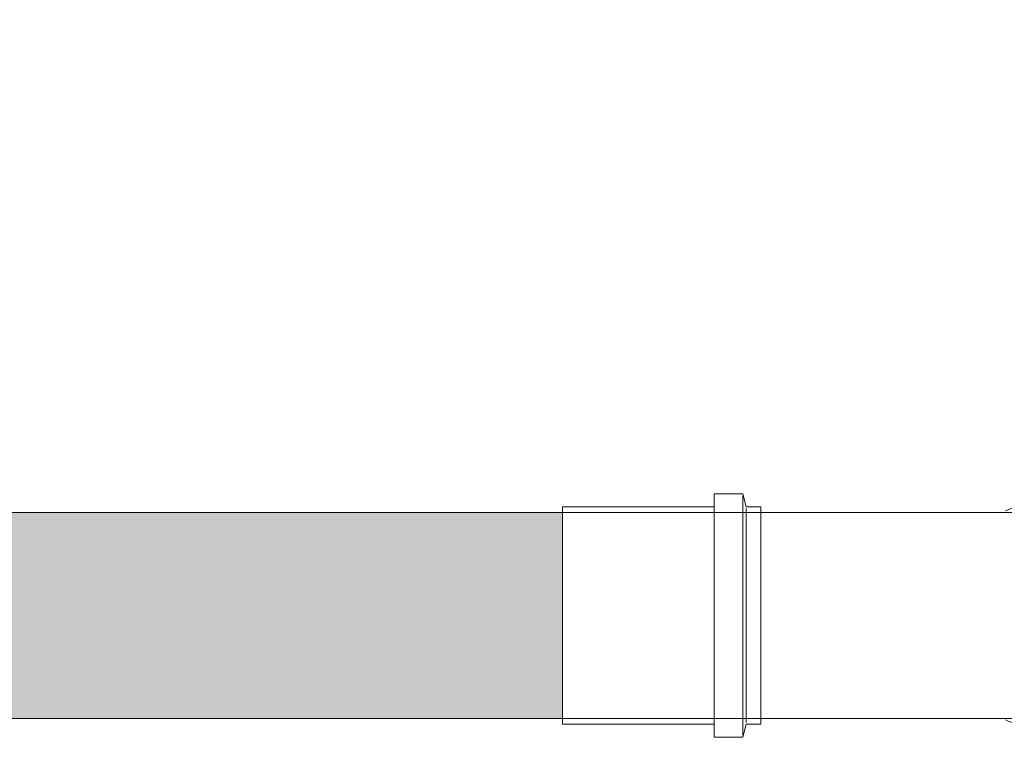
# Model space of a CAD drawing. Units: millimetres. Extents: x 340020 to 562819, y -1665 to 68429.
# Drawn here: x 373679 to 374038, y 19563 to 19828 of the extents above; entities that cross this region are included whole.
import ezdxf

# ---------------------------------------------------------------- set-up
doc = ezdxf.new("R2010")
doc.units = ezdxf.units.MM
doc.layers.add('A-ANNO-DIMS', color=211, linetype='Continuous', lineweight=30)
doc.layers.add('P-PIPE', color=3, linetype='Continuous', lineweight=5)
doc.styles.add('Arial_9', font='arial.ttf', dxfattribs={"height": 50})
doc.dimstyles.new('Diagonal_-_2_5_mm_Arial', dxfattribs={"dimscale": 304.8, "dimtxt": 51.01297, "dimasz": 0.19685, "dimexe": 0.15748, "dimexo": 0.098425, "dimgap": 0.114829, "dimtad": 1, "dimlfac": 0.001, "dimrnd": 0.01, "dimzin": 0, "dimdsep": 46, "dimtxsty": 'Arial_9', "dimblk1": 'OBLIQUE', "dimblk2": 'OBLIQUE', "dimsah": 1, "dimcen": 0.09, "dimdle": 0.15748, "dimazin": 0, "dimtfac": 1, "dimtdec": 4, "dimtix": 1, "dimtmove": 0, "dimatfit": 3, "dimfxl": 1, "dimtvp": 1, "dimtolj": 1, "dimtzin": 0, "dimarcsym": 2})

# ---------------------------------------------------------------- blocks, each defined once
blk = doc.blocks.new('Juncao - Serie Normal - Esgoto - MEP - Tigre - Standard-V161-CORTE-INCLUSÃO E CITOLOGIA')
at = {"layer": 'P-PIPE'}
for p, q in [((4307.76, 3523.9), (4300.54, 3523.9)), ((4345.22, 3523.9), (4335.02, 3523.9)), ((4335.02, 3479.5), (4335.02, 3523.9)), ((4346.62, 3519.5), (4345.22, 3523.9)), ((4345.22, 3523.23), (4345.22, 3479.5)), ((4145.92, 3517), (4144.52, 3517)), ((4213.92, 3517), (4145.92, 3517)), ((4257.57, 3517), (4213.92, 3517)), ((4305.87, 3517), (4213.92, 3517)), ((4300.54, 3519.5), (4279.93, 3519.5)), ((4307.27, 3519.5), (4305.87, 3517)), ((4305.87, 3479.5), (4305.87, 3517)), ((4307.27, 3517), (4305.87, 3517)), ((4307.27, 3519.5), (4307.27, 3479.5)), ((4335.02, 3519.5), (4307.27, 3519.5)), ((4307.27, 3479.5), (4307.27, 3519.5)), ((4352.42, 3519.5), (4346.62, 3519.5)), ((4346.62, 3518.9), (4346.62, 3479.5)), ((4352.42, 3519.5), (4352.42, 3479.5)), ((4305.87, 3442), (4305.87, 3479.5)), ((4307.27, 3479.5), (4307.27, 3439.5)), ((4307.27, 3439.5), (4307.27, 3479.5)), ((4335.02, 3435.1), (4335.02, 3479.5)), ((4345.22, 3479.5), (4345.22, 3435.77)), ((4346.62, 3479.5), (4346.62, 3440.1)), ((4352.42, 3479.5), (4352.42, 3439.5)), ((4144.52, 3442), (4145.92, 3442)), ((4145.92, 3442), (4213.92, 3442)), ((4213.92, 3442), (4257.57, 3442)), ((4213.92, 3442), (4305.87, 3442)), ((4305.87, 3442), (4307.27, 3439.5)), ((4305.87, 3442), (4307.27, 3442)), ((4279.93, 3439.5), (4300.54, 3439.5)), ((4307.27, 3439.5), (4335.02, 3439.5)), ((4345.22, 3435.1), (4346.62, 3439.5)), ((4346.62, 3439.5), (4352.42, 3439.5)), ((4300.54, 3435.1), (4307.76, 3435.1)), ((4335.02, 3435.1), (4345.22, 3435.1))]:
    blk.add_line(p, q, dxfattribs=at)
for centre, major_axis, start_param, end_param in [((4300.54, 3479.5), (0, 44.4), 5.850981, 6.734488), ((4307.76, 3479.5), (0, 44.4), 5.861972, 6.352506), ((4279.93, 3479.5), (0, 40), 5.96977, 6.596825), ((4300.54, 3479.5), (0, 40), 6.065248, 6.283185), ((4279.93, 3479.5), (0, 40), 2.827953, 3.455008), ((4300.54, 3479.5), (0, 44.4), 2.69029, 3.566069), ((4300.54, 3479.5), (0, 40), 3.141593, 3.35953), ((4307.76, 3479.5), (0, 44.4), 3.072272, 3.562806)]:
    blk.add_ellipse(centre, major_axis=major_axis, ratio=0.707107, start_param=start_param, end_param=end_param, dxfattribs=at)
blk = doc.blocks.new('Luva Simples para Conexão - Serie Normal - Esgoto - MEP - Tigre - Standard-1654847-CORTE-INCLUSÃO E CITOLOGIA')
at = {"layer": 'P-PIPE'}
for p, q in [((4340.86, 4305.65), (4340.86, 4300.33)), ((4340.86, 4305.65), (4380.41, 4305.65)), ((4380.41, 4305.65), (4419.96, 4305.65)), ((4419.96, 4300.33), (4419.96, 4305.65)), ((4340.86, 4300.33), (4336.11, 4299.12)), ((4336.11, 4299.12), (4336.11, 4288.69)), ((4380.41, 4299.12), (4336.78, 4299.12)), ((4341.46, 4300.33), (4380.41, 4300.33)), ((4380.41, 4300.33), (4419.36, 4300.33)), ((4424.04, 4299.12), (4380.41, 4299.12)), ((4424.71, 4299.12), (4419.96, 4300.33)), ((4424.71, 4288.69), (4424.71, 4299.12)), ((4380.41, 4288.69), (4336.11, 4288.69)), ((4340.86, 4288.69), (4340.86, 4233.45)), ((4424.71, 4288.69), (4380.41, 4288.69)), ((4419.96, 4233.45), (4419.96, 4288.69)), ((4380.41, 4233.45), (4340.86, 4233.45)), ((4419.96, 4233.45), (4380.41, 4233.45))]:
    blk.add_line(p, q, dxfattribs=at)
blk = doc.blocks.new('_Oblique')
at = {"color": 0, "linetype": 'ByBlock', "lineweight": -2}
blk.add_line((-0.5, -0.5), (0.5, 0.5), dxfattribs=at)
blk = doc.blocks.new('*D1317')
at = {"layer": 'A-ANNO-DIMS', "color": 0, "lineweight": -2, "transparency": 16777216}
for p, q in [((372183.98, 19929.21), (372183.98, 19562.71)), ((374257.28, 19881.21), (372135.98, 19881.21)), ((373196.16, 19610.71), (372135.98, 19610.71))]:
    blk.add_line(p, q, dxfattribs=at)
at = {"layer": 'Defpoints', "color": 0, "transparency": 16777216}
for p in [(374287.28, 19881.21), (372183.98, 19610.71), (373226.16, 19610.71)]:
    blk.add_point(p, dxfattribs=at)
at = {"layer": 'A-ANNO-DIMS', "color": 0, "lineweight": -2, "transparency": 16777216, "xscale": 59.99999999999999, "yscale": 59.99999999999999, "zscale": 59.99999999999999}
for p, rotation in [((372183.98, 19881.21), 90), ((372183.98, 19610.71), 270)]:
    blk.add_blockref('_Oblique', p, dxfattribs=dict(at, rotation=rotation))
at = {"layer": 'A-ANNO-DIMS', "color": 0, "transparency": 16777216, "insert": (372123.45, 19745.96), "char_height": 50, "width": 255.2218, "attachment_point": 5, "rotation": 90, "style": 'Arial_9'}
blk.add_mtext('\\A1;0.27', dxfattribs=at)

msp = doc.modelspace()

# ---------------------------------------------------------------- hatches: boundary and pattern name
at = {"layer": 'P-PIPE'}
for points in [[(373357.614, 19610.705), (373876.918, 19610.705), (373876.918, 19648.205), (373270.859, 19648.107), (373270.859, 19610.705), (373299.719, 19610.705)], [(373299.719, 19573.205), (373876.918, 19573.27), (373876.918, 19610.705), (373270.859, 19610.705), (373270.859, 19573.205)]]:
    msp.add_hatch(color=50, dxfattribs=at).paths.add_polyline_path(points, flags=0)

# ---------------------------------------------------------------- linework, layer by layer
at = {"layer": 'P-PIPE', "color": 7}
for p, q in [((373911.618, 19648.205), (373226.159, 19648.205)), ((373226.159, 19573.205), (373911.618, 19573.205))]:
    msp.add_line(p, q, dxfattribs=at)

# ---------------------------------------------------------------- block references
at = {"layer": 'P-PIPE'}
msp.add_blockref('Juncao - Serie Normal - Esgoto - MEP - Tigre - Standard-V161-CORTE-INCLUSÃO E CITOLOGIA', (369767.095, 16131.205), dxfattribs=at)
at = {"layer": 'P-PIPE', "rotation": 270}
msp.add_blockref('Luva Simples para Conexão - Serie Normal - Esgoto - MEP - Tigre - Standard-1654847-CORTE-INCLUSÃO E CITOLOGIA', (369643.468, 23991.114), dxfattribs=at)

# ---------------------------------------------------------------- dimensions: what is measured, and where the dimension line sits
at = {"layer": 'A-ANNO-DIMS'}
dim = msp.add_linear_dim(base=(372183.983, 19610.705), p1=(374287.278, 19881.205), p2=(373226.159, 19610.705), angle=90, dimstyle='Diagonal_-_2_5_mm_Arial', override={"dimpost": '<>', "dimfxl": 1095.054154}, dxfattribs=at)
dim.commit()
dim.dimension.update_dxf_attribs({"geometry": '*D1317', "text_midpoint": (372123.454, 19745.955)})

doc.saveas('drawing.dxf')
